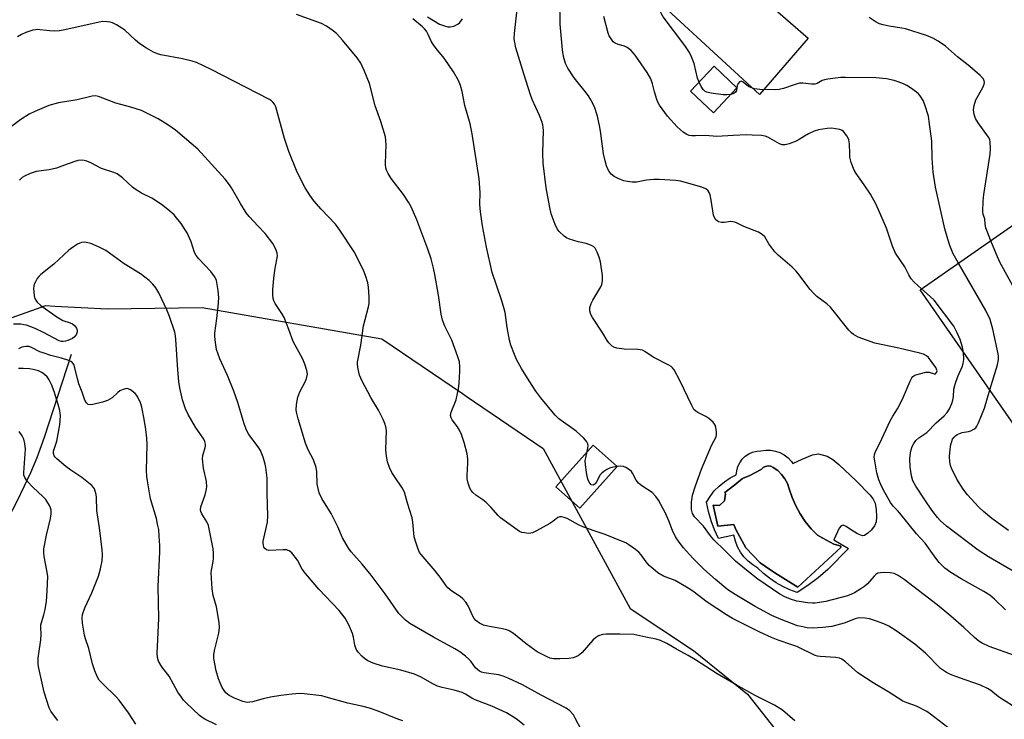
# Model space of a CAD drawing. Units: inches. Extents: x 1231765 to 1237765, y 513456 to 517457.
# Drawn here: x 1233901 to 1234213, y 513621 to 513844 of the extents above; entities that cross this region are included whole.
import ezdxf

# ---------------------------------------------------------------- set-up
doc = ezdxf.new("R2010")
doc.units = ezdxf.units.IN
doc.header["$MEASUREMENT"] = 0
for name, color, linetype in [('BLDG-Footprint', 5, 'Continuous'), ('CULTRL-Pad', 6, 'Continuous'), ('CULTRL-Swimming Pool in Ground', 4, 'Continuous'), ('HYDRO-Single Line Stream', 4, 'Continuous'), ('NTRL-Trees', 3, 'Continuous'), ('TRANS-Driveway', 251, 'Continuous'), ('Undefined', 1, 'Continuous')]:
    doc.layers.add(name, color=color, linetype=linetype)

msp = doc.modelspace()

# ---------------------------------------------------------------- linework, layer by layer
at = {"layer": 'BLDG-Footprint'}
for points, elevation in [([(1234128.52, 513821.97), (1234121.01, 513814.04), (1234113.78, 513820.89), (1234121.29, 513828.82)], 346.27), ([(1234253.27, 513725.75), (1234223.41, 513704.97), (1234186.66, 513757.77), (1234216.78, 513778.73), (1234240.5, 513744.67)], 348.3), ([(1234090.44, 513701.69), (1234078.61, 513688.46), (1234071, 513695.27), (1234082.83, 513708.5)], 337.66)]:
    msp.add_lwpolyline(points, close=True, dxfattribs=dict(at, elevation=elevation))
at = {"layer": 'CULTRL-Pad'}
for points in [[(1234145.78, 513703.34, 0), (1234146.22, 513702.71, 0), (1234149.19, 513704.03, 0), (1234152.5, 513705.41, 0), (1234154.35, 513705.73, 0), (1234157.11, 513704.96, 0), (1234158.91, 513703.9, 0), (1234160.88, 513702.36, 0), (1234166.32, 513697.11, 0), (1234170.76, 513692.59, 0), (1234171.73, 513691.28, 0), (1234172.34, 513690.04, 0), (1234172.74, 513688.06, 0), (1234172.86, 513685.69, 0), (1234172.68, 513684.09, 0), (1234172.2, 513682.82, 0), (1234171.15, 513681.51, 0), (1234170.09, 513680.52, 0), (1234169.01, 513679.84, 0), (1234168.38, 513679.7, 0), (1234166.83, 513680.27, 0), (1234164.56, 513681.75, 0), (1234163.15, 513682.7, 0), (1234162.22, 513683.09, 0), (1234161.61, 513682.85, 0), (1234161.01, 513682.15, 0), (1234159.27, 513678.45, 0), (1234163.92, 513675.64, 0), (1234157.31, 513668.97, 0), (1234154.26, 513666.34, 0), (1234151.03, 513663.93, 0), (1234147.64, 513661.74, 0), (1234145.31, 513662.58, 0), (1234143.07, 513663.6, 0), (1234140.91, 513664.81, 0), (1234138.87, 513666.2, 0), (1234136.94, 513667.75, 0), (1234135.16, 513669.46, 0), (1234133.52, 513670.44, 0), (1234132.03, 513671.63, 0), (1234130.71, 513673, 0), (1234129.59, 513674.55, 0), (1234128.68, 513676.22, 0), (1234128, 513678, 0), (1234127.56, 513679.86, 0), (1234122.67, 513678.88, 0), (1234121.41, 513681.63, 0), (1234120.36, 513684.47, 0), (1234119.51, 513687.37, 0), (1234118.87, 513690.33, 0), (1234119.99, 513692.2, 0), (1234121.31, 513693.93, 0), (1234122.83, 513695.5, 0), (1234124.51, 513696.88, 0), (1234126.34, 513698.06, 0), (1234128.3, 513699.02, 0), (1234128.43, 513700.37, 0), (1234128.8, 513701.67, 0), (1234129.38, 513702.89, 0), (1234130.17, 513703.99, 0), (1234131.13, 513704.94, 0), (1234132.25, 513705.71, 0), (1234133.48, 513706.28, 0), (1234134.79, 513706.62, 0), (1234136.14, 513706.73, 0), (1234137.66, 513706.93, 0), (1234139.19, 513706.89, 0), (1234140.7, 513706.62, 0), (1234142.15, 513706.11, 0), (1234143.5, 513705.38, 0), (1234144.72, 513704.45, 0)], [(1234146.01, 513691.88, 0), (1234145.09, 513694.66, 0), (1234144.52, 513696.28, 0), (1234143.71, 513697.8, 0), (1234142.68, 513699.19, 0), (1234141.45, 513700.4, 0), (1234140.05, 513701.41, 0), (1234140.03, 513701.42, 0), (1234139.28, 513701.77, 0), (1234138.43, 513701.89, 0), (1234137.59, 513701.76, 0), (1234136.82, 513701.38, 0), (1234136.2, 513700.8, 0), (1234132.55, 513698.81, 0), (1234130.26, 513697.86, 0), (1234127.8, 513695.92, 0), (1234124.66, 513693.47, 0), (1234124.82, 513693, 0), (1234124.59, 513690.83, 0), (1234123, 513689.33, 0), (1234120.93, 513689.43, 0), (1234122.44, 513682.76, 0), (1234127.49, 513683.33, 0), (1234128.11, 513681.68, 0), (1234131.35, 513675.91, 0), (1234135.85, 513671.08, 0), (1234139.31, 513668.79, 0), (1234141.37, 513667.44, 0), (1234147.83, 513663.34, 0), (1234161.6, 513676.13, 0), (1234161.24, 513676.46, 0), (1234159.31, 513677.08, 0), (1234155.8, 513678.96, 0), (1234154.1, 513679.87, 0), (1234152.06, 513681.95, 0), (1234150.21, 513684.22, 0), (1234148.58, 513686.64, 0), (1234147.17, 513689.2, 0)]]:
    msp.add_polyline3d(points, close=True, dxfattribs=at)
at = {"layer": 'CULTRL-Swimming Pool in Ground'}
msp.add_lwpolyline([(1234146.01, 513691.88), (1234147.17, 513689.2), (1234148.58, 513686.64), (1234150.21, 513684.22), (1234152.06, 513681.95), (1234154.1, 513679.87), (1234155.8, 513678.96), (1234159.31, 513677.08), (1234161.24, 513676.46), (1234161.6, 513676.13), (1234147.83, 513663.34), (1234141.37, 513667.44), (1234139.31, 513668.79), (1234135.85, 513671.08), (1234131.35, 513675.91), (1234128.11, 513681.68), (1234127.49, 513683.33), (1234122.44, 513682.76), (1234120.93, 513689.43), (1234123, 513689.33), (1234124.59, 513690.83), (1234124.82, 513693), (1234124.66, 513693.47), (1234127.8, 513695.92), (1234130.26, 513697.86), (1234132.55, 513698.81), (1234136.2, 513700.8), (1234136.82, 513701.38), (1234137.59, 513701.76), (1234138.43, 513701.89), (1234139.28, 513701.77), (1234140.03, 513701.42), (1234140.05, 513701.41), (1234141.45, 513700.4), (1234142.68, 513699.19), (1234143.71, 513697.8), (1234144.52, 513696.28), (1234145.09, 513694.66)], close=True, dxfattribs=at)
at = {"layer": 'HYDRO-Single Line Stream'}
msp.add_lwpolyline([(1233917.12, 513737.31), (1233908.52, 513710.89), (1233906.22, 513704.5), (1233904.28, 513699.73), (1233902.27, 513695.42), (1233899.75, 513690.34), (1233893.11, 513677.73), (1233885.13, 513663.34), (1233878.03, 513651.2), (1233870.81, 513639.59), (1233859.1, 513621.22), (1233850.69, 513606.35), (1233845.36, 513588.2), (1233843.48, 513582.57), (1233841.78, 513578.17), (1233839.27, 513573.3), (1233835.65, 513567.74), (1233819.06, 513545.51)], dxfattribs=at)
at = {"layer": 'NTRL-Trees'}
msp.add_lwpolyline([(1233867.39, 513738.04), (1233909.13, 513752.84), (1233912, 513752.68), (1233928.7, 513751.74), (1233958.78, 513752.19), (1234015.78, 513742.27), (1234041.36, 513724.84), (1234042.57, 513724.01), (1234066.97, 513707.38), (1234094.64, 513656.58), (1234114.75, 513643.22), (1234131.88, 513629.41), (1234154.87, 513600.25), (1234191.55, 513576.94), (1234193.51, 513537.8), (1234179.81, 513486.93), (1234159.67, 513456.45), (1233891.32, 513456.48)], dxfattribs=at)
at = {"layer": 'TRANS-Driveway'}
msp.add_lwpolyline([(1234134.31, 513852.51), (1234151.11, 513837.72), (1234135.65, 513819.86), (1234099.88, 513852.87)], dxfattribs=at)
at = {"layer": 'Undefined'}
msp.add_line((1234128.5, 513821.99, 346), (1234128.5, 513821.94, 346), dxfattribs=at)
for points, elevation in [([(1234116.48, 513823.75), (1234116.02, 513825.09), (1234114.88, 513829.75), (1234114.06, 513831.87), (1234113.45, 513833.16), (1234112.01, 513835.37), (1234105.13, 513844.54), (1234104.66, 513845.26), (1234104.39, 513845.95), (1234104.33, 513846.63), (1234104.49, 513847.76), (1234106.9, 513858.35), (1234107.36, 513860.96)], 346), ([(1234213.75, 513656.22), (1234210.31, 513659.55), (1234208.82, 513660.81), (1234206.84, 513662.06), (1234199.71, 513666.03), (1234196.44, 513668), (1234194.55, 513669.37), (1234192.66, 513671.21), (1234191.62, 513672.56), (1234188.28, 513677.34), (1234185.56, 513680.31), (1234180.26, 513686.93), (1234179.5, 513687.76), (1234178.07, 513689.09), (1234177.22, 513690.26), (1234175.07, 513694.14), (1234174.09, 513696.17), (1234173.55, 513697.47), (1234172.96, 513699.72), (1234172.24, 513703.52), (1234172.09, 513704.68), (1234172.15, 513705.48), (1234172.54, 513706.51), (1234173.87, 513709.08), (1234177.18, 513716.22), (1234177.98, 513717.7), (1234179.43, 513720.04), (1234181.07, 513723.08), (1234183.46, 513728.82), (1234183.98, 513729.83), (1234184.33, 513730.24), (1234185.03, 513730.67), (1234186.43, 513731.15), (1234188.45, 513731.66), (1234189.58, 513731.7), (1234191.15, 513731.13), (1234191.58, 513731.17), (1234191.9, 513731.54), (1234192.02, 513732.12), (1234191.91, 513732.67), (1234191.67, 513733.14), (1234189.34, 513736.3), (1234188.7, 513736.87), (1234187.69, 513737.4), (1234186.56, 513737.73), (1234179.93, 513739.3), (1234172.27, 513740.86), (1234167.02, 513742.81), (1234165.47, 513743.59), (1234164.83, 513744.16), (1234164.06, 513745.04), (1234158.22, 513752.33), (1234157.03, 513753.39), (1234153.92, 513755.75), (1234152.91, 513756.64), (1234151.66, 513758.07), (1234148.23, 513762.62), (1234147.28, 513763.77), (1234146.01, 513764.98), (1234141.58, 513768.85), (1234140.54, 513769.88), (1234138.59, 513772.41), (1234137.35, 513774.64), (1234136.56, 513775.43), (1234135.32, 513776.13), (1234130.7, 513777.97), (1234128.62, 513779.04), (1234127.87, 513779.34), (1234126.59, 513779.55), (1234124.42, 513779.21), (1234123.62, 513779.17), (1234122.66, 513779.45), (1234121.85, 513780), (1234121.34, 513780.76), (1234121.09, 513781.54), (1234120.37, 513786.31), (1234120.02, 513787.96), (1234119.7, 513788.77), (1234119.41, 513789.26), (1234118.62, 513789.94), (1234117.33, 513790.46), (1234111.72, 513792.03), (1234110.59, 513792.3), (1234109.09, 513792.49), (1234103.82, 513792.85), (1234102.12, 513792.9), (1234099.81, 513792.65), (1234096.65, 513792), (1234095.19, 513792.03), (1234093.72, 513792.18), (1234092.59, 513792.43), (1234091, 513793.06), (1234089.48, 513793.82), (1234088.61, 513794.52), (1234087.9, 513795.39), (1234087.47, 513796.12), (1234087.08, 513797.17), (1234086.63, 513798.81), (1234086.12, 513801.03), (1234085.27, 513807.48), (1234084.93, 513809.51), (1234084.19, 513812.93), (1234083.24, 513815.89), (1234082.15, 513818.19), (1234081.37, 513819.42), (1234080.33, 513820.84), (1234076.87, 513825.1), (1234074.83, 513828.21), (1234074.08, 513829.73), (1234073.46, 513831.89), (1234073.17, 513834.02), (1234072.35, 513842.22), (1234072.24, 513849.86)], 342), ([(1234216.95, 513641.61), (1234208.57, 513644.59), (1234206.32, 513645.58), (1234205.33, 513646.24), (1234203.93, 513647.36), (1234200.56, 513650.59), (1234196.42, 513654.14), (1234192.06, 513657.73), (1234181.56, 513665.86), (1234179.64, 513667.08), (1234178.39, 513667.68), (1234177.28, 513667.92), (1234175.22, 513668.03), (1234174.06, 513667.98), (1234173.28, 513667.78), (1234172.64, 513667.4), (1234172.03, 513666.89), (1234169.92, 513664.46), (1234169.08, 513663.65), (1234167.88, 513662.81), (1234165.86, 513661.58), (1234164.84, 513661.11), (1234163.57, 513660.68), (1234156.69, 513658.82), (1234153.37, 513658.29), (1234152.51, 513658.26), (1234151.04, 513658.4), (1234147.53, 513658.97), (1234145.56, 513659.59), (1234143.69, 513660.36), (1234142.15, 513661.18), (1234135.11, 513665.94), (1234131.53, 513668.75), (1234128.02, 513671.65), (1234124.7, 513675.03), (1234121.19, 513678.41), (1234120.08, 513679.72), (1234117.88, 513682.78), (1234115, 513685.73), (1234114.4, 513686.76), (1234114.11, 513688.08), (1234114.09, 513690.34), (1234114.43, 513692.59), (1234115.31, 513695.54), (1234117.3, 513700.83), (1234120.47, 513708.36), (1234121.88, 513711.11), (1234122.03, 513711.87), (1234122.02, 513712.69), (1234121.83, 513714.06), (1234121.58, 513714.82), (1234120.91, 513715.76), (1234119.63, 513716.98), (1234118.64, 513717.57), (1234116.06, 513718.81), (1234115.41, 513719.27), (1234114.85, 513719.84), (1234114.14, 513721.09), (1234110.41, 513729.07), (1234108.53, 513732.4), (1234108.02, 513733.09), (1234107.62, 513733.47), (1234106.9, 513733.91), (1234101.93, 513736.48), (1234099.23, 513738.26), (1234098.47, 513738.63), (1234097.08, 513738.84), (1234092.69, 513738.97), (1234090.42, 513739.31), (1234089.62, 513739.52), (1234088.9, 513739.88), (1234088.32, 513740.41), (1234087.8, 513741.02), (1234087.34, 513741.69), (1234085.96, 513744.1), (1234082.7, 513748.98), (1234082.16, 513750.03), (1234081.81, 513751.13), (1234081.84, 513752.2), (1234082.2, 513753.51), (1234082.74, 513754.53), (1234085.28, 513758.74), (1234085.6, 513759.53), (1234085.83, 513760.66), (1234085.87, 513761.53), (1234085.8, 513762.4), (1234085.17, 513766.73), (1234084.81, 513768.16), (1234084.15, 513769.82), (1234083.45, 513771.08), (1234083.06, 513771.46), (1234082.32, 513771.88), (1234080.65, 513772.49), (1234078.09, 513773.09), (1234075.38, 513773.92), (1234074.36, 513774.37), (1234073.64, 513774.88), (1234072.11, 513776.3), (1234071.4, 513777.23), (1234070.79, 513778.57), (1234069.56, 513781.93), (1234069.1, 513783.98), (1234067.93, 513790.16), (1234067, 513798), (1234066.93, 513801.22), (1234067.07, 513808.55), (1234066.9, 513810.23), (1234066.59, 513811.31), (1234065.86, 513813.18), (1234063.53, 513818.28), (1234062.97, 513819.78), (1234060.82, 513826.37), (1234058.36, 513834.72), (1234057.95, 513836.39), (1234057.79, 513837.52), (1234057.88, 513839.27), (1234058.76, 513846.82)], 340), ([(1234195.45, 513618.77), (1234189.99, 513623.06), (1234188.81, 513623.88), (1234185.51, 513625.58), (1234182.22, 513626.75), (1234181.18, 513627.2), (1234176.69, 513630.08), (1234171.8, 513632.97), (1234166.89, 513636.15), (1234162.99, 513639.66), (1234161.85, 513640.5), (1234161.07, 513640.81), (1234159.95, 513641.03), (1234154.89, 513641.35), (1234154.08, 513641.47), (1234153.33, 513641.7), (1234147.52, 513644.53), (1234145.97, 513645.12), (1234141.55, 513646.52), (1234139.43, 513647.4), (1234135.76, 513649.09), (1234127.11, 513653.46), (1234125.16, 513654.61), (1234119.03, 513658.62), (1234114.46, 513662.11), (1234112.98, 513663.1), (1234108.87, 513665.48), (1234105.22, 513666.92), (1234103.42, 513667.95), (1234101.86, 513669.17), (1234100.6, 513670.31), (1234099.73, 513671.38), (1234098.12, 513673.65), (1234097.38, 513674.48), (1234096.27, 513675.37), (1234094.17, 513676.85), (1234093.2, 513677.45), (1234092.41, 513677.83), (1234086.69, 513680.11), (1234083.48, 513681.14), (1234079.56, 513682.54), (1234078.22, 513683.18), (1234074.59, 513685.18), (1234073.67, 513685.55), (1234072.83, 513685.73), (1234072.29, 513685.72), (1234071.6, 513685.46), (1234070.07, 513684.26), (1234069.09, 513683.61), (1234064.9, 513681.3), (1234063.58, 513680.67), (1234063.03, 513680.51), (1234062.19, 513680.46), (1234061.06, 513680.59), (1234060.23, 513680.79), (1234059.49, 513681.11), (1234058.78, 513681.56), (1234053.47, 513685.43), (1234052.66, 513686.19), (1234050.37, 513688.77), (1234048.91, 513690.24), (1234047.86, 513691.07), (1234045.62, 513692.56), (1234044.62, 513693.45), (1234044.13, 513694.07), (1234043.75, 513694.8), (1234043.22, 513696.42), (1234042.9, 513697.81), (1234042.84, 513698.96), (1234043.09, 513702.76), (1234043.08, 513704.12), (1234042.81, 513705.7), (1234041.86, 513709.37), (1234041.03, 513711.87), (1234040.45, 513713.24), (1234039.76, 513714.34), (1234038.11, 513716.52), (1234037.76, 513717.21), (1234037.61, 513717.92), (1234037.64, 513718.44), (1234037.78, 513718.99), (1234039.32, 513722.86), (1234040.06, 513726.38), (1234040.28, 513728.15), (1234040.53, 513732.02), (1234040.53, 513733.48), (1234040.38, 513734.9), (1234039.91, 513736.59), (1234037.95, 513741.86), (1234035.78, 513746.31), (1234035.02, 513748.21), (1234034.63, 513750.04), (1234033.74, 513756.09), (1234032.57, 513762.71), (1234032.14, 513764.73), (1234031.39, 513767.61), (1234030.32, 513770.71), (1234026.87, 513780.02), (1234025.05, 513784.21), (1234024.2, 513785.69), (1234022.62, 513788.05), (1234018.73, 513793.13), (1234017.73, 513794.8), (1234017.27, 513795.8), (1234017.07, 513796.55), (1234016.94, 513797.59), (1234017.09, 513801.22), (1234017.1, 513803.81), (1234017.05, 513805.25), (1234016.88, 513806.4), (1234015.42, 513811.27), (1234013.62, 513816.3), (1234011.83, 513823.37), (1234010.19, 513827.44), (1234009.1, 513829.83), (1234007.94, 513831.5), (1234003.27, 513837.13), (1234001.45, 513839.11), (1234000.35, 513840.08), (1233998.17, 513841.54), (1233996.65, 513842.4), (1233988.7, 513845.31)], 336), ([(1234080.97, 513706.42), (1234081.2, 513707.55), (1234081.27, 513708.37), (1234081.2, 513708.88), (1234080.82, 513709.58), (1234079.85, 513710.66), (1234077.5, 513712.92), (1234072, 513716.86), (1234070.8, 513718.06), (1234066.28, 513723.53), (1234064.67, 513725.66), (1234062.54, 513728.87), (1234060.13, 513732.86), (1234058.55, 513735.68), (1234057.84, 513737.27), (1234056.74, 513740.24), (1234056.31, 513741.83), (1234055.52, 513745.84), (1234054.88, 513750.62), (1234054.64, 513751.77), (1234053.76, 513754.62), (1234050.77, 513763.29), (1234048.96, 513771.4), (1234047.72, 513778.15), (1234047.12, 513782.6), (1234046.91, 513784.94), (1234047, 513788.68), (1234046.63, 513793.04), (1234044.49, 513807.41), (1234043.86, 513810.51), (1234042.16, 513816.39), (1234041.25, 513820.77), (1234040.72, 513822.72), (1234040.09, 513824.32), (1234038.51, 513827.04), (1234035.52, 513831.38), (1234033.03, 513834.43), (1234032.15, 513835.63), (1234031.54, 513836.63), (1234030.47, 513838.96), (1234029.92, 513839.92), (1234029.28, 513840.74), (1234028.71, 513841.32), (1234025.63, 513843.85)], 338), ([(1234030.25, 513844.55), (1234034.07, 513842.19), (1234035.36, 513841.72), (1234036.7, 513841.39), (1234037.5, 513841.34), (1234038.59, 513841.61), (1234039.9, 513842.23), (1234040.56, 513842.75), (1234041.42, 513843.89)], 338), ([(1234187.15, 513758.11), (1234184.77, 513760.2), (1234183.82, 513761.31), (1234183.05, 513762.54), (1234181.78, 513765.07), (1234178.85, 513769.49), (1234177.89, 513771.65), (1234175.94, 513777.35), (1234172.67, 513784.9), (1234170.87, 513788.18), (1234168.91, 513791.13), (1234166.34, 513794.77), (1234165.73, 513795.78), (1234164.82, 513798.24), (1234164.39, 513799.93), (1234164.31, 513801.06), (1234164.27, 513804.18), (1234164.05, 513805.5), (1234163.85, 513806.01), (1234163.4, 513806.76), (1234162.3, 513808.09), (1234161.86, 513808.42), (1234161.12, 513808.72), (1234159.77, 513809), (1234158.66, 513809.12), (1234157.11, 513809.07), (1234154.35, 513808.65), (1234153.02, 513808.21), (1234151.24, 513807.35), (1234150, 513806.66), (1234148.31, 513805.57), (1234147.29, 513805.03), (1234145.12, 513804.16), (1234144.28, 513803.93), (1234143.7, 513803.87), (1234142.84, 513803.91), (1234142.03, 513804.16), (1234138.28, 513806.32), (1234137.49, 513806.61), (1234136.34, 513806.79), (1234133.39, 513806.99), (1234131.64, 513807.02), (1234127.31, 513806.86), (1234122.08, 513806.54), (1234118.57, 513806.88), (1234115.38, 513806.74), (1234114.2, 513806.77), (1234113.35, 513806.87), (1234112.56, 513807.13), (1234111.42, 513807.9), (1234109.56, 513809.57), (1234106.5, 513812.96), (1234103.87, 513816.49), (1234103.45, 513817.24), (1234103.05, 513818.3), (1234102.3, 513820.75), (1234101.71, 513823.26), (1234101.12, 513824.85), (1234099.99, 513826.8), (1234096.23, 513832.33), (1234094.88, 513833.79), (1234093.64, 513834.8), (1234092.8, 513835.22), (1234090.75, 513835.73), (1234089.83, 513836.12), (1234089.22, 513836.58), (1234088.53, 513837.49), (1234087.97, 513838.52), (1234087.64, 513839.34), (1234086.21, 513844.68)], 344), ([(1234209.11, 513773.4), (1234207.5, 513777.53), (1234207.31, 513778.63), (1234207.25, 513780.41), (1234206.68, 513781.77), (1234206.57, 513782.84), (1234206.69, 513786.02), (1234206.85, 513788.05), (1234207.56, 513792.11), (1234208.92, 513800.93), (1234209, 513802.69), (1234208.93, 513804.71), (1234208.76, 513805.53), (1234208.39, 513806.3), (1234205.13, 513810.81), (1234204.27, 513812.22), (1234203.81, 513813.52), (1234203.64, 513814.98), (1234203.78, 513816.36), (1234204.36, 513818.17), (1234206.54, 513822.08), (1234206.98, 513823.15), (1234207.06, 513823.69), (1234207.03, 513824.22), (1234206.69, 513824.91), (1234205.7, 513825.9), (1234202.45, 513828.74), (1234198.57, 513831.81), (1234194.76, 513835.21), (1234192.43, 513836.84), (1234190.73, 513837.78), (1234188.64, 513838.57), (1234181.97, 513840.71), (1234180.88, 513840.95), (1234176.86, 513841.55), (1234174.89, 513841.98), (1234173.81, 513842.32), (1234172.75, 513842.85), (1234170.45, 513844.26)], 348), ([(1234146.87, 513620.98), (1234142.94, 513624.34), (1234140.42, 513625.86), (1234134.33, 513629.01), (1234128.31, 513632.37), (1234122.27, 513635.86), (1234115.36, 513640.27), (1234112.97, 513641.72), (1234109.31, 513643.67), (1234106.23, 513645.46), (1234104.24, 513646.46), (1234102.91, 513646.87), (1234099.57, 513647.47), (1234095.79, 513648.3), (1234091.34, 513648.46), (1234087.04, 513648.42), (1234085.89, 513648.34), (1234084.55, 513647.93), (1234083.59, 513647.33), (1234082.75, 513646.5), (1234079.4, 513642.66), (1234078.56, 513641.92), (1234077.85, 513641.48), (1234076.5, 513640.99), (1234075.1, 513640.69), (1234072.25, 513640.61), (1234070.25, 513640.67), (1234069.26, 513640.86), (1234068.23, 513641.22), (1234065.08, 513642.89), (1234061.58, 513645.4), (1234057.55, 513648.66), (1234056.19, 513649.5), (1234055.43, 513649.8), (1234054.07, 513650.15), (1234049.47, 513650.98), (1234048.04, 513651.31), (1234046.73, 513651.93), (1234045.59, 513652.8), (1234045.1, 513653.45), (1234044.67, 513654.17), (1234043.19, 513657.46), (1234042.39, 513658.62), (1234041.46, 513659.69), (1234040.64, 513660.47), (1234038.04, 513662.07), (1234036.72, 513663.15), (1234036.19, 513663.8), (1234034.57, 513666.18), (1234032.73, 513668.55), (1234028.24, 513673.73), (1234027.76, 513674.43), (1234027.28, 513675.49), (1234026.41, 513678), (1234026.02, 513679.42), (1234025.88, 513680.57), (1234025.66, 513684.06), (1234025.43, 513685.44), (1234023.88, 513690.02), (1234022.92, 513693.54), (1234022.2, 513694.97), (1234019.75, 513698.58), (1234018.99, 513699.85), (1234018.2, 513701.44), (1234017.61, 513703.21), (1234017.26, 513705), (1234017.09, 513707.05), (1234017.21, 513713.18), (1234017.02, 513714.26), (1234016.73, 513715.33), (1234016.19, 513716.67), (1234014.76, 513719.56), (1234012.28, 513723.63), (1234009.49, 513728.84), (1234008.69, 513730.75), (1234008.23, 513732.67), (1234008.05, 513734.05), (1234008.08, 513734.89), (1234009.13, 513740.24), (1234010, 513746.39), (1234010.44, 513748.38), (1234011.58, 513752.44), (1234011.77, 513753.5), (1234011.77, 513755.49), (1234011.58, 513758.63), (1234011.28, 513760.07), (1234010.62, 513762.34), (1234009.83, 513764.27), (1234006.97, 513769.87), (1234002.48, 513776.82), (1234001.06, 513778.63), (1233996.54, 513783.4), (1233994.23, 513786.04), (1233992.89, 513787.86), (1233991.39, 513790.24), (1233988.94, 513795.18), (1233986.27, 513801.73), (1233984.87, 513805.91), (1233982.08, 513815.99), (1233981.71, 513816.75), (1233981.19, 513817.42), (1233980.78, 513817.81), (1233980.06, 513818.3), (1233961.35, 513827.93), (1233956.94, 513830.04), (1233955.57, 513830.49), (1233952.44, 513831.19), (1233945.59, 513832.45), (1233944.56, 513832.77), (1233943.32, 513833.3), (1233941.06, 513834.54), (1233938.89, 513835.92), (1233937.55, 513837.07), (1233934.15, 513840.27), (1233933.27, 513840.94), (1233931.56, 513841.96), (1233930.3, 513842.59), (1233929.5, 513842.85), (1233928.64, 513842.97), (1233927.18, 513843.01), (1233926.01, 513842.87), (1233915.13, 513840.41), (1233913.42, 513840.1), (1233911.96, 513840.02), (1233910.22, 513840.06), (1233906.36, 513840.45), (1233905.78, 513840.44), (1233904.93, 513840.27), (1233902.72, 513839.53), (1233901.38, 513838.96), (1233900.12, 513838.17)], 334), ([(1234198.85, 513766.25), (1234197.19, 513769.29), (1234196.12, 513771.95), (1234195.48, 513773.87), (1234194.54, 513777.22), (1234191.58, 513790.39), (1234190.78, 513795.2), (1234190.46, 513799.65), (1234190.34, 513805.05), (1234189.58, 513811.24), (1234189.27, 513812.98), (1234188.16, 513816.61), (1234187.65, 513817.9), (1234186.66, 513819.42), (1234186.13, 513820.02), (1234185.48, 513820.59), (1234183.62, 513821.96), (1234182.41, 513822.74), (1234181.36, 513823.26), (1234179.73, 513823.92), (1234178.39, 513824.32), (1234175.96, 513824.85), (1234172.58, 513825.1), (1234162.95, 513825.29), (1234161.53, 513825.25), (1234159.76, 513825.07), (1234157.41, 513824.77), (1234156.26, 513824.53), (1234155.58, 513824.26), (1234153.96, 513823.4), (1234153.22, 513823.14), (1234152.18, 513823.1), (1234149.45, 513823.46), (1234148.34, 513823.44), (1234146.94, 513823.06), (1234143.25, 513821.72), (1234141.86, 513821.41), (1234140.73, 513821.3), (1234135.82, 513821.41), (1234134.09, 513821.68), (1234132.95, 513822.03), (1234132.14, 513822.41), (1234130.47, 513823.78), (1234129.87, 513824.05), (1234129.36, 513823.85), (1234128.9, 513823.36), (1234128.61, 513822.69), (1234128.5, 513821.99)], 346), ([(1234126.56, 513819.89), (1234125.34, 513819.7), (1234124.17, 513819.72), (1234120.36, 513820.25), (1234118.96, 513820.58), (1234118.3, 513820.95), (1234117.77, 513821.49), (1234117.16, 513822.42), (1234116.48, 513823.75)], 346), ([(1234128.5, 513821.94), (1234128.36, 513821.17), (1234128.05, 513820.62), (1234127.52, 513820.22), (1234126.56, 513819.89)], 346), ([(1234079.19, 513618), (1234077.19, 513621.81), (1234076.59, 513622.79), (1234075.46, 513624.09), (1234074.34, 513625), (1234066.31, 513629.04), (1234060.39, 513632.36), (1234055.86, 513634.45), (1234054.24, 513635.07), (1234052.85, 513635.49), (1234048.26, 513636.15), (1234047.46, 513636.34), (1234046.75, 513636.66), (1234046.1, 513637.19), (1234045.51, 513637.8), (1234044, 513639.89), (1234043.44, 513640.53), (1234042.37, 513641.44), (1234040.55, 513642.8), (1234038.9, 513643.84), (1234032.21, 513647.47), (1234024.63, 513651.89), (1234023.24, 513652.92), (1234021.18, 513655.07), (1234016.8, 513661.31), (1234012.36, 513667.23), (1234009.54, 513670.64), (1234006.05, 513674.61), (1234005.19, 513675.73), (1234003.28, 513679.01), (1234001.75, 513682.55), (1233999.63, 513686.76), (1233996.73, 513691.59), (1233995.89, 513693.33), (1233995.52, 513694.69), (1233995.28, 513696.08), (1233995.13, 513700.03), (1233994.88, 513701.42), (1233994.03, 513703.86), (1233992.41, 513706.99), (1233991.57, 513709.1), (1233989.24, 513716.84), (1233988.8, 513718.52), (1233988.61, 513719.65), (1233988.71, 513721.4), (1233989.12, 513723.73), (1233989.78, 513725.38), (1233991.51, 513728.83), (1233991.84, 513729.65), (1233992.13, 513731.07), (1233992, 513732.21), (1233991.33, 513734.19), (1233990.65, 513735.84), (1233987.62, 513741.45), (1233986.28, 513745.23), (1233984.73, 513749.05), (1233984.02, 513750.32), (1233981.87, 513753.46), (1233981.44, 513754.36), (1233981.25, 513755.09), (1233981.17, 513756.23), (1233981.19, 513757.96), (1233981.5, 513761.45), (1233981.8, 513764.07), (1233982.47, 513767.49), (1233982.62, 513768.63), (1233982.56, 513769.46), (1233982.11, 513770.75), (1233981.17, 513772.48), (1233978.73, 513775.68), (1233976.53, 513778.09), (1233973.64, 513781.09), (1233972.69, 513782.22), (1233970.86, 513785.19), (1233968.08, 513790.26), (1233967.43, 513791.19), (1233966.02, 513792.95), (1233957.39, 513802.47), (1233950.22, 513808.57), (1233947.79, 513810.24), (1233944.81, 513812.14), (1233939.42, 513814.77), (1233936.12, 513815.86), (1233931.32, 513817.11), (1233925.84, 513819.24), (1233924.91, 513819.4), (1233923.85, 513819.3), (1233919, 513818.18), (1233913.17, 513817.25), (1233910.04, 513816.38), (1233905.63, 513814.49), (1233903.83, 513813.59), (1233901.14, 513811.87), (1233897.39, 513809.05)], 332), ([(1234060.95, 513619.54), (1234058.37, 513621.53), (1234055.36, 513623.42), (1234050.64, 513625.6), (1234045.4, 513627.63), (1234044.39, 513628.15), (1234042.36, 513629.37), (1234041.31, 513629.89), (1234038.76, 513630.67), (1234034.89, 513631.49), (1234033.48, 513631.93), (1234031.7, 513632.82), (1234028.21, 513634.82), (1234026.1, 513635.76), (1234021.84, 513636.97), (1234016.03, 513638.25), (1234013.02, 513639.23), (1234011.35, 513640.01), (1234010.26, 513640.72), (1234009.42, 513641.45), (1234008.23, 513642.77), (1234007.59, 513643.74), (1234007.17, 513645.01), (1234006.73, 513647.51), (1234006.43, 513648.63), (1234005.29, 513651.38), (1234004.78, 513652.38), (1234004.08, 513653.5), (1234002.17, 513655.94), (1233995.8, 513662.76), (1233991.54, 513667.71), (1233990.52, 513669.13), (1233989.01, 513672), (1233987.15, 513674.24), (1233986.31, 513674.96), (1233985.55, 513675.22), (1233984.4, 513675.26), (1233979.93, 513675.02), (1233979.16, 513675.19), (1233978.58, 513675.67), (1233978.31, 513676.12), (1233978.16, 513676.63), (1233978.09, 513677.45), (1233978.13, 513678.02), (1233979.43, 513684.03), (1233979.61, 513686.05), (1233979.41, 513693.1), (1233979.36, 513698), (1233978.96, 513701.34), (1233978.71, 513702.45), (1233978.06, 513704.68), (1233977.26, 513706.81), (1233976.55, 513707.96), (1233973.58, 513711.89), (1233973.14, 513712.62), (1233972.67, 513713.61), (1233972.09, 513715.24), (1233970.05, 513722.06), (1233968.83, 513725.67), (1233966.77, 513730.66), (1233964.29, 513735.87), (1233963.3, 513738.85), (1233962.92, 513741.07), (1233962.72, 513743.03), (1233962.7, 513744.07), (1233963.38, 513748.69), (1233963.83, 513752.4), (1233963.99, 513755.32), (1233963.79, 513757.65), (1233963.23, 513760.8), (1233963.05, 513761.34), (1233962.65, 513762.08), (1233961.48, 513763.68), (1233957.68, 513767.61), (1233956.81, 513768.7), (1233956.34, 513769.66), (1233955.2, 513773.02), (1233953.92, 513775.88), (1233953.38, 513776.89), (1233952.03, 513778.84), (1233950.61, 513780.73), (1233949.81, 513781.59), (1233947.87, 513783.37), (1233945.8, 513784.97), (1233942.76, 513786.92), (1233939.48, 513788.54), (1233937.48, 513789.77), (1233936.56, 513790.47), (1233933.41, 513793.41), (1233931.77, 513794.63), (1233930.7, 513795.09), (1233926.82, 513796.37), (1233923.39, 513798.14), (1233922.07, 513798.7), (1233921.29, 513798.92), (1233920.51, 513799.04), (1233919.23, 513798.86), (1233915.83, 513797.73), (1233912.44, 513796.44), (1233910.2, 513795.94), (1233905.98, 513795.39), (1233904.11, 513794.77), (1233902.32, 513793.96), (1233901.6, 513793.45), (1233900.72, 513792.67)], 330), ([(1234022.44, 513620.98), (1234020.83, 513621.51), (1234014.6, 513624.02), (1234011.84, 513624.93), (1234009.87, 513625.48), (1234004.97, 513626.56), (1233998.1, 513628.49), (1233996.67, 513628.82), (1233991.09, 513629.55), (1233989.62, 513629.56), (1233987.27, 513629.42), (1233983.71, 513628.95), (1233980.47, 513628.42), (1233978.14, 513627.94), (1233974.72, 513626.96), (1233973.85, 513626.82), (1233972.98, 513626.79), (1233971.61, 513627.06), (1233969.04, 513628.08), (1233967.33, 513628.98), (1233966.22, 513629.87), (1233965.68, 513630.52), (1233965.12, 513631.47), (1233964.39, 513632.97), (1233963.87, 513634.31), (1233963.12, 513636.82), (1233962.44, 513640.78), (1233962.44, 513641.91), (1233962.61, 513643.32), (1233963.98, 513648.8), (1233964.25, 513650.62), (1233964.14, 513652.1), (1233963.53, 513655.94), (1233963.26, 513657.09), (1233962.19, 513660.78), (1233961.89, 513662.84), (1233961.6, 513667.92), (1233961.67, 513668.77), (1233962.2, 513671.53), (1233962.32, 513672.59), (1233962.36, 513674.14), (1233962.23, 513675.61), (1233961.33, 513679.84), (1233960.99, 513681.95), (1233960.71, 513682.96), (1233960.19, 513684.16), (1233958.62, 513686.69), (1233958.31, 513687.43), (1233958.22, 513687.9), (1233958.31, 513688.93), (1233959.65, 513692.72), (1233960.02, 513694.12), (1233960.19, 513695.25), (1233960.12, 513696.96), (1233959.15, 513701.15), (1233958.82, 513704.12), (1233958.89, 513705.24), (1233959.68, 513707.79), (1233959.78, 513708.3), (1233959.78, 513708.84), (1233959.58, 513709.65), (1233959.21, 513710.42), (1233956.59, 513714.16), (1233954.27, 513718.17), (1233953.46, 513720.06), (1233952.52, 513722.88), (1233951.65, 513726.64), (1233951.31, 513728.69), (1233950.99, 513732.38), (1233950.4, 513742.08), (1233950.27, 513743.22), (1233950.01, 513744.36), (1233948.36, 513749.39), (1233947.49, 513751.49), (1233944.96, 513756.89), (1233944.07, 513758.4), (1233943.09, 513759.65), (1233941.86, 513760.78), (1233939.16, 513762.85), (1233933.96, 513766.1), (1233928.1, 513770.27), (1233926.04, 513771.35), (1233923.39, 513772.52), (1233922.03, 513772.89), (1233921.23, 513772.91), (1233920.43, 513772.82), (1233919.92, 513772.69), (1233919.13, 513772.32), (1233917.87, 513771.52), (1233916.42, 513770.45), (1233911.59, 513765.97), (1233907.51, 513762.67), (1233906.91, 513762.05), (1233906.39, 513761.37), (1233905.77, 513760.41), (1233905.4, 513759.65), (1233905.25, 513759.11), (1233905.19, 513758.25), (1233905.34, 513755.89), (1233905.46, 513755.33), (1233905.68, 513754.81), (1233906.36, 513753.9), (1233907.55, 513752.87), (1233912.3, 513749.42), (1233914.54, 513748.09), (1233916.83, 513747.3), (1233917.54, 513746.97), (1233918.16, 513746.5), (1233918.79, 513745.69), (1233919.05, 513745), (1233919.03, 513744.5), (1233918.78, 513743.75), (1233918.5, 513743.28), (1233918.15, 513742.9), (1233917.52, 513742.4), (1233916.83, 513741.99), (1233916.1, 513741.7), (1233915.33, 513741.51), (1233914.56, 513741.43), (1233914.05, 513741.46), (1233913.31, 513741.65), (1233908.33, 513744.31), (1233905.68, 513745.55), (1233902.93, 513746.55), (1233902.08, 513746.75), (1233901.21, 513746.86), (1233898.86, 513746.94)], 328), ([(1234217.42, 513713.59), (1234218.81, 513720.29), (1234222.77, 513736.18), (1234223.03, 513737.63), (1234222.98, 513738.61), (1234222.57, 513740.33), (1234219.02, 513752.59), (1234218.2, 513754.99), (1234217.28, 513756.92), (1234211.99, 513766.63), (1234210.91, 513769.03), (1234209.11, 513773.4)], 348), ([(1234208.76, 513726.01), (1234211.21, 513734), (1234211.57, 513735.73), (1234211.56, 513736.6), (1234211.44, 513737.47), (1234209.79, 513745.31), (1234208.85, 513748.38), (1234207.56, 513751.22), (1234198.85, 513766.25)], 346), ([(1234200.45, 513737.96), (1234200.11, 513739.58), (1234199.4, 513742.02), (1234198.46, 513744.18), (1234197.37, 513746.27), (1234191.14, 513754.52), (1234189.88, 513755.75), (1234187.15, 513758.11)], 344), ([(1233963.32, 513619.65), (1233959.62, 513621.45), (1233958.69, 513622.02), (1233957.87, 513622.66), (1233953.67, 513626.62), (1233952.85, 513627.5), (1233952.15, 513628.4), (1233951.04, 513630.08), (1233948.25, 513635.14), (1233946.24, 513637.69), (1233945.58, 513638.66), (1233944.89, 513639.93), (1233944.54, 513641.01), (1233944.47, 513642.44), (1233944.61, 513646.81), (1233944.99, 513653.46), (1233944.76, 513663.61), (1233945.28, 513674.56), (1233945.28, 513676.65), (1233945.11, 513679.61), (1233944.92, 513681.67), (1233944.59, 513683.41), (1233944.18, 513685.14), (1233942.3, 513691.43), (1233941.33, 513697.15), (1233941.17, 513698.54), (1233941.09, 513700.41), (1233941.24, 513708.66), (1233941.17, 513710.68), (1233940.86, 513713.49), (1233940.32, 513716.78), (1233939.56, 513720.56), (1233939.14, 513721.96), (1233938.3, 513723.78), (1233938, 513724.26), (1233937.44, 513724.88), (1233935.95, 513726.09), (1233935.25, 513726.39), (1233934.72, 513726.43), (1233933.64, 513726.21), (1233932.61, 513725.76), (1233931.98, 513725.25), (1233930.2, 513723.53), (1233929.45, 513723.06), (1233928.67, 513722.7), (1233927.11, 513722.19), (1233923.97, 513721.35), (1233923.16, 513721.25), (1233922.49, 513721.42), (1233922, 513721.9), (1233921.48, 513722.81), (1233920.62, 513725.34), (1233919.61, 513727.95), (1233919.13, 513729.55), (1233918.31, 513733.02), (1233917.95, 513734.11), (1233917.38, 513734.91), (1233916.44, 513735.42), (1233914.02, 513736.14), (1233910.68, 513737), (1233908.21, 513737.76), (1233907.16, 513738.17), (1233904.52, 513739.54), (1233903.79, 513739.81), (1233902.76, 513739.86), (1233901.47, 513739.59), (1233900.47, 513739.05)], 326), ([(1234217.44, 513667.73), (1234208.32, 513673.01), (1234205.12, 513675.16), (1234195.08, 513682.76), (1234193.06, 513684.53), (1234192.14, 513685.51), (1234190.43, 513687.79), (1234188.12, 513691.14), (1234185.27, 513695.5), (1234184.39, 513697.18), (1234183.92, 513698.72), (1234183.49, 513701.46), (1234183.42, 513704.09), (1234183.58, 513706.02), (1234183.79, 513707.02), (1234184.16, 513708.02), (1234184.69, 513709.06), (1234185.32, 513709.96), (1234186.23, 513710.77), (1234188.75, 513712.54), (1234191.72, 513715.62), (1234194.3, 513717.75), (1234195.21, 513718.81), (1234195.96, 513720.04), (1234196.7, 513721.68), (1234197.08, 513722.8), (1234197.23, 513723.81), (1234197.36, 513726.22), (1234197.77, 513727.86), (1234198.6, 513730.28), (1234200.02, 513733.35), (1234200.37, 513734.37), (1234200.51, 513735.72), (1234200.45, 513737.96)], 344), ([(1233937.72, 513619.84), (1233935.36, 513623.47), (1233932.4, 513627.51), (1233931.42, 513628.6), (1233927.17, 513632.63), (1233926.05, 513633.86), (1233925.36, 513634.99), (1233924.65, 513636.82), (1233923.95, 513638.99), (1233922.76, 513643.92), (1233921.65, 513647.01), (1233921.32, 513648.15), (1233920.72, 513651.92), (1233920.58, 513653.66), (1233920.75, 513654.75), (1233921.48, 513656.86), (1233923.65, 513661.56), (1233925.81, 513666.93), (1233926.43, 513669.16), (1233926.93, 513671.73), (1233927.06, 513673.75), (1233926.99, 513675.2), (1233926.15, 513682.18), (1233925.28, 513687.69), (1233925.17, 513691.88), (1233925.07, 513692.79), (1233924.81, 513693.83), (1233924.52, 513694.57), (1233924.23, 513695.02), (1233923.66, 513695.64), (1233920.55, 513698.23), (1233917.06, 513700.54), (1233915.49, 513701.71), (1233912.59, 513704.09), (1233912.02, 513704.7), (1233911.76, 513705.14), (1233911.55, 513705.84), (1233911.55, 513706.59), (1233912.54, 513709.79), (1233913.58, 513714.96), (1233913.72, 513717.84), (1233913.56, 513719.47), (1233913.06, 513721.37), (1233911.7, 513725.49), (1233910.87, 513727.72), (1233910.13, 513729.28), (1233909.5, 513730.21), (1233908.7, 513730.96), (1233907.82, 513731.59), (1233906.78, 513732.04), (1233905.09, 513732.49), (1233903.95, 513732.69), (1233901.91, 513732.82), (1233900.46, 513732.83)], 324), ([(1234214.75, 513681.33), (1234209.46, 513685.19), (1234206.78, 513687.4), (1234205.3, 513688.79), (1234201.72, 513692.69), (1234200.36, 513694.56), (1234198.3, 513697.68), (1234196.62, 513701.17), (1234196.31, 513702), (1234196.09, 513703.14), (1234196.03, 513704.86), (1234196.2, 513707.11), (1234196.42, 513708.72), (1234196.69, 513709.69), (1234196.98, 513710.35), (1234197.42, 513711.01), (1234197.96, 513711.57), (1234198.4, 513711.88), (1234200.02, 513712.49), (1234202.03, 513712.86), (1234202.8, 513713.08), (1234203.74, 513713.53), (1234204.32, 513714.04), (1234204.63, 513714.52), (1234205.15, 513715.58), (1234207.12, 513720.28), (1234208.76, 513726.01)], 346), ([(1233912.94, 513621.07), (1233911.49, 513622.83), (1233910.7, 513624.02), (1233910.18, 513625.04), (1233908.53, 513630.01), (1233906.83, 513637.71), (1233906.71, 513638.86), (1233906.71, 513640.91), (1233906.83, 513642.36), (1233907.51, 513646.69), (1233907.58, 513648.42), (1233907.49, 513650.53), (1233907.55, 513651.38), (1233907.73, 513652.19), (1233908.49, 513654.59), (1233908.85, 513656.33), (1233909.28, 513658.97), (1233909.56, 513662.19), (1233909.68, 513666.75), (1233909.49, 513668.2), (1233908.62, 513673.11), (1233908.48, 513674.43), (1233908.49, 513675.52), (1233909.34, 513679.92), (1233910.62, 513685.19), (1233910.8, 513686.66), (1233910.78, 513687.81), (1233910.62, 513688.59), (1233910.3, 513689.36), (1233909.05, 513691.25), (1233908.28, 513692.08), (1233904.92, 513695.14), (1233903.17, 513697.03), (1233902.38, 513698.17), (1233902.14, 513698.94), (1233902.08, 513699.78), (1233902.6, 513707.21), (1233902.48, 513709.03), (1233902.13, 513710.41), (1233901.6, 513711.42), (1233900.61, 513712.78)], 322), ([(1234090.42, 513701.66), (1234088.83, 513701.4), (1234088.01, 513701.17), (1234087.25, 513700.8), (1234086.29, 513700.17), (1234085.63, 513699.64), (1234085.08, 513699.02), (1234083.9, 513696.79), (1234083.45, 513696.15), (1234082.88, 513695.81), (1234082.27, 513695.88), (1234081.78, 513696.39), (1234081.28, 513697.38), (1234080.93, 513698.48), (1234080.7, 513699.91), (1234080.44, 513702.21), (1234080.37, 513703.63), (1234080.48, 513704.47), (1234080.97, 513706.42)], 338), ([(1234216.72, 513625.28), (1234212.99, 513627.55), (1234211.55, 513628.52), (1234209.14, 513630.56), (1234208.1, 513631.22), (1234205.81, 513632.24), (1234199.11, 513634.57), (1234196.33, 513635.64), (1234195.01, 513636.27), (1234194.05, 513636.89), (1234193.17, 513637.6), (1234188.41, 513642.37), (1234184.96, 513645.28), (1234179.38, 513649.35), (1234176.68, 513650.95), (1234175.16, 513651.72), (1234172.49, 513652.7), (1234170.6, 513653.31), (1234169.18, 513653.55), (1234167.46, 513653.61), (1234166.73, 513653.51), (1234166.02, 513653.3), (1234162.55, 513651.91), (1234158.66, 513650.93), (1234155.76, 513650.58), (1234152.51, 513650.41), (1234150.78, 513650.48), (1234148.86, 513650.84), (1234147.78, 513651.15), (1234142.55, 513653.09), (1234139.63, 513654.39), (1234134.28, 513657.24), (1234127.92, 513661.03), (1234125.66, 513662.58), (1234121.75, 513665.83), (1234118.02, 513669.12), (1234114.63, 513672.44), (1234113.41, 513673.73), (1234111.58, 513675.92), (1234110.15, 513677.68), (1234108.98, 513679.33), (1234108, 513681.37), (1234106.83, 513684.46), (1234105.79, 513686.91), (1234103.58, 513691.01), (1234102.76, 513692.21), (1234101.54, 513693.43), (1234098.32, 513695.59), (1234097.23, 513696.46), (1234096.52, 513697.4), (1234095.38, 513699.64), (1234095.04, 513700.07), (1234094.41, 513700.63), (1234093.25, 513701.4), (1234092.49, 513701.71), (1234091.67, 513701.78), (1234090.42, 513701.66)], 338)]:
    msp.add_lwpolyline(points, dxfattribs=dict(at, elevation=elevation))

doc.saveas('drawing.dxf')
